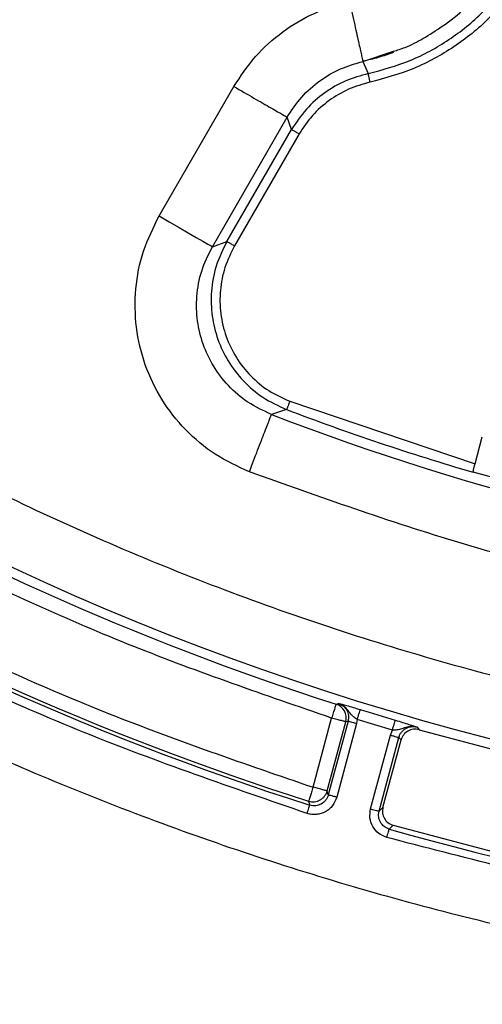
# Model space of a CAD drawing. Units: millimetres. Extents: x 5 to 292, y 5 to 415.
# Drawn here: x 62 to 70, y 120 to 137 of the extents above; entities that cross this region are included whole.
import ezdxf

# ---------------------------------------------------------------- set-up
doc = ezdxf.new("R2010")
doc.units = ezdxf.units.MM

msp = doc.modelspace()

# ---------------------------------------------------------------- linework, layer by layer
at = {"color": 7, "linetype": 'Continuous', "lineweight": 25}
for p, q in [((68.0637, 136.5116), (68.5862, 136.6857)), ((68.0582, 136.5358), (68.0637, 136.5116)), ((68.0637, 136.5116), (68.1554, 136.3041)), ((64.5847, 133.8737), (65.8612, 136.0846)), ((65.4935, 133.349), (66.77, 135.56)), ((66.8457, 135.3495), (66.77, 135.5601)), ((65.7414, 133.4368), (66.8457, 135.3495)), ((66.9755, 135.2746), (65.8714, 133.3621)), ((65.4935, 133.349), (65.7414, 133.4368)), ((66.8144, 130.7096), (69.9789, 129.6446)), ((66.7609, 130.5696), (66.5038, 130.4853)), ((69.9789, 129.6446), (70.1022, 130.1049)), ((66.1255, 129.5065), (66.126, 129.5063)), ((69.9414, 129.5047), (71.8732, 128.987)), ((67.6055, 125.5409), (67.6445, 125.5528)), ((67.213, 124.1217), (67.5295, 125.3029)), ((67.4542, 124.0571), (67.7706, 125.2383)), ((67.8103, 125.2502), (67.4725, 123.9897)), ((67.8103, 125.2502), (67.7706, 125.2383)), ((67.967, 125.2797), (67.9549, 125.2114)), ((68.5678, 125.098), (67.967, 125.2797)), ((67.9549, 125.2114), (67.6172, 123.9509)), ((68.5328, 125.0103), (68.5678, 125.098)), ((68.9876, 125.1468), (69.0248, 125.1033)), ((69.0248, 125.1033), (70.7109, 124.6563)), ((68.1953, 123.751), (68.5328, 125.0103)), ((68.34, 123.7122), (68.6774, 124.9715)), ((68.4063, 123.7759), (68.715, 124.9278)), ((68.715, 124.9278), (68.6774, 124.9715)), ((67.4725, 123.9897), (67.4542, 124.0571)), ((67.1375, 123.8844), (67.1564, 123.8155)), ((68.4063, 123.7759), (68.34, 123.7122)), ((68.5117, 123.4072), (68.5787, 123.4711)), ((68.5787, 123.4711), (70.2747, 123.0213))]:
    msp.add_line(p, q, dxfattribs=at)
at = {"color": 7, "linetype": 'Continuous', "lineweight": 25, "flags": 128}
for points in [[(64.5847, 133.8737), (64.7582, 133.7735), (64.9253, 133.677), (65.0799, 133.5878), (65.2164, 133.509), (65.3296, 133.4436), (65.4154, 133.3941), (65.4707, 133.3622), (65.4935, 133.349)], [(67.1112, 123.6731), (67.1196, 123.6995), (67.1277, 123.7249), (67.1352, 123.7486), (67.1419, 123.7697), (67.1475, 123.7875), (67.1519, 123.8013), (67.1549, 123.8108), (67.1564, 123.8155)], [(68.1953, 123.751), (68.2227, 123.7437), (68.249, 123.7366), (68.2734, 123.7301), (68.2951, 123.7243), (68.3131, 123.7194), (68.3269, 123.7157), (68.336, 123.7133), (68.34, 123.7122)]]:
    msp.add_lwpolyline(points, dxfattribs=at)
at = {"color": 7, "linetype": 'Continuous', "lineweight": 25}
msp.add_circle((81.9387, 170.415), 46.9401, dxfattribs=at)
for centre, radius, start, end in [((81.9388, 170.4151), 48.888, 224.05896, 252.39983), ((81.9387, 170.415), 47.1076, 226.20078, 252.28607), ((81.9388, 170.4151), 48.8281, 226.15926, 252.35425), ((81.9387, 170.4149), 42.809, 248.86589, 263.82024), ((81.9387, 170.415), 42.6382, 249.14733, 253.66612), ((67.5288, 125.3027), 0.2503, 345.09112, 72.14774), ((81.9387, 170.415), 47.0734, 252.80004, 253.56119), ((81.9388, 170.4152), 48.888, 254.05889, 282.39983)]:
    msp.add_arc(centre, radius, start, end, dxfattribs=at)
for points, knots in [([(31.9387, 170.415), (31.9684, 169.106), (32.0278, 166.488), (32.5072, 162.5852), (33.2692, 158.7307), (34.3372, 154.9482), (35.6971, 151.2611), (37.3426, 147.6921), (39.2628, 144.2632), (41.4462, 140.9955), (43.8793, 137.9092), (46.547, 135.0233), (49.4329, 132.3556), (52.5192, 129.9225), (55.7869, 127.7391), (59.2158, 125.8188), (62.7848, 124.1735), (66.4719, 122.8132), (70.2544, 121.7465), (74.1089, 120.9797), (78.0117, 120.5178), (81.9387, 120.3635), (85.8657, 120.5178), (89.7685, 120.9797), (93.623, 121.7465), (97.4054, 122.8132), (101.0925, 124.1735), (104.6616, 125.8188), (108.0905, 127.7391), (111.3582, 129.9225), (114.4445, 132.3556), (117.3304, 135.0233), (119.9981, 137.9092), (122.4311, 140.9955), (124.6146, 144.2632), (126.5348, 147.6921), (128.1803, 151.2611), (129.5402, 154.9482), (130.6082, 158.7307), (131.3702, 162.5852), (131.8496, 166.488), (131.909, 169.106), (131.9387, 170.415)], [0, 0, 0, 0, 0.025, 0.05, 0.075, 0.1, 0.125, 0.15, 0.175, 0.2, 0.225, 0.25, 0.275, 0.3, 0.325, 0.35, 0.375, 0.4, 0.425, 0.45, 0.475, 0.5, 0.525, 0.55, 0.575, 0.6, 0.625, 0.65, 0.675, 0.7, 0.725, 0.75, 0.775, 0.8, 0.825, 0.85, 0.875, 0.9, 0.925, 0.95, 0.975, 1, 1, 1, 1]), ([(51.7661, 135.8407), (52.7917, 134.9895), (54.8393, 133.2901), (58.1774, 131.0912), (61.6784, 129.1733), (65.3395, 127.5694), (69.1255, 126.2888), (73.0086, 125.3426), (76.9592, 124.7368), (80.9475, 124.4769), (84.9433, 124.5647), (88.9164, 124.9991), (92.8367, 125.7773), (96.6745, 126.8934), (100.401, 128.3385), (103.9877, 130.102), (107.4074, 132.1708), (110.6347, 134.5286), (113.6447, 137.1581), (116.4146, 140.0394), (118.9241, 143.1501), (121.1534, 146.4674), (123.0871, 149.9658), (124.7026, 153.6174), (126.0195, 157.3935), (126.6147, 159.9889), (126.9128, 161.289)], [0, 0, 0, 0, 0.04171338, 0.08328043, 0.12494122, 0.16660407, 0.20828541, 0.24995242, 0.29160992, 0.33329303, 0.37496057, 0.41661959, 0.45830335, 0.49996828, 0.54163038, 0.58331436, 0.62497639, 0.66664155, 0.70832499, 0.74998525, 0.79164968, 0.83333332, 0.87499689, 0.91666186, 0.95825631, 1, 1, 1, 1]), ([(68.1554, 136.3041), (68.3968, 136.3698), (68.8801, 136.5016), (69.5407, 136.8679), (70.1347, 137.3377), (70.4433, 137.7351), (70.5977, 137.9341)], [0, 0, 0, 0, 0.24916375, 0.49887132, 0.74914326, 1, 1, 1, 1]), ([(70.7207, 137.8485), (70.5602, 137.642), (70.2405, 137.2308), (69.6263, 136.7447), (68.9417, 136.364), (68.4394, 136.2266), (68.187, 136.1576)], [0, 0, 0, 0, 0.2511143, 0.4999988, 0.7488402, 1, 1, 1, 1]), ([(65.8612, 136.0847), (65.9778, 136.2612), (66.2098, 136.6124), (66.6847, 137.0315), (67.2265, 137.3599), (67.6309, 137.4765), (67.8343, 137.5352)], [0, 0, 0, 0, 0.2512959, 0.4999674, 0.7485866, 1, 1, 1, 1]), ([(68.0615, 136.5213), (68.1523, 136.5408), (68.3307, 136.5791), (68.505, 136.6418), (68.5906, 136.6725)], [0, 0, 0, 0, 0.5091046, 1, 1, 1, 1]), ([(66.77, 135.5601), (66.8484, 135.6787), (67.0038, 135.9137), (67.321, 136.1899), (67.675, 136.4007), (67.935, 136.4749), (68.0637, 136.5116)], [0, 0, 0, 0, 0.2576134, 0.510122, 0.7575704, 1, 1, 1, 1]), ([(67.1112, 123.6731), (65.835, 124.1118), (63.2853, 124.9881), (59.6149, 126.696), (56.0894, 128.6763), (52.7457, 130.9502), (49.5813, 133.4752), (47.6607, 135.3674), (46.6993, 136.3145)], [0, 0, 0, 0, 0.1668602, 0.3333593, 0.5, 0.6666306, 0.8331347, 1, 1, 1, 1]), ([(67.5295, 125.3029), (66.3967, 125.6922), (64.1314, 126.4709), (60.8582, 127.9612), (57.6997, 129.6761), (54.6856, 131.6338), (51.8142, 133.7994), (50.049, 135.4189), (49.1664, 136.2287)], [0, 0, 0, 0, 0.16668461, 0.33334211, 0.49999997, 0.66664646, 0.83330976, 1, 1, 1, 1]), ([(68.1554, 136.3041), (68.0252, 136.2679), (67.7621, 136.195), (67.4035, 135.984), (67.0822, 135.7063), (66.925, 135.4692), (66.8457, 135.3495)], [0, 0, 0, 0, 0.2424787, 0.4899615, 0.7424624, 1, 1, 1, 1]), ([(68.187, 136.1576), (68.183, 136.1762), (68.175, 136.2135), (68.1647, 136.2611), (68.1574, 136.2952), (68.1561, 136.3011), (68.1555, 136.304)], [0, 0, 0, 0, 0.2500045, 0.5000048, 0.7500026, 1, 1, 1, 1]), ([(65.8612, 136.0847), (65.9777, 136.0175), (66.2107, 135.8829), (66.507, 135.7119), (66.7187, 135.5897), (66.7529, 135.5699), (66.77, 135.56)], [0, 0, 0, 0, 0.2500007, 0.4999998, 0.7499997, 1, 1, 1, 1]), ([(68.187, 136.1576), (68.0622, 136.1226), (67.8139, 136.053), (67.4811, 135.8535), (67.1893, 135.5977), (67.047, 135.3827), (66.9755, 135.2745)], [0, 0, 0, 0, 0.25135267, 0.49999797, 0.74855796, 1, 1, 1, 1]), ([(48.3025, 135.3648), (49.2109, 134.5307), (51.0276, 132.8623), (53.984, 130.6322), (57.088, 128.6169), (60.3412, 126.8526), (63.7127, 125.3205), (66.0462, 124.5213), (67.213, 124.1217)], [0, 0, 0, 0, 0.1666683, 0.3333405, 0.5, 0.6666484, 0.8333262, 1, 1, 1, 1]), ([(66.9755, 135.2746), (66.9589, 135.2842), (66.9256, 135.3034), (66.8833, 135.3278), (66.8531, 135.3453), (66.8482, 135.3481), (66.8457, 135.3495)], [0, 0, 0, 0, 0.2499978, 0.4999958, 0.7499996, 1, 1, 1, 1]), ([(66.1255, 129.5065), (65.9254, 129.5985), (65.5265, 129.7819), (65.0206, 130.2119), (64.6127, 130.7305), (64.3275, 131.3277), (64.1749, 131.9717), (64.1671, 132.6313), (64.2911, 133.2835), (64.4866, 133.6765), (64.5847, 133.8737)], [0, 0, 0, 0, 0.1253411, 0.2498985, 0.3750131, 0.5000176, 0.6250218, 0.7501365, 0.8746676, 1, 1, 1, 1]), ([(66.5038, 130.4853), (66.3659, 130.5491), (66.095, 130.6746), (65.7606, 130.9661), (65.5023, 131.3038), (65.3251, 131.6795), (65.2274, 132.0832), (65.2165, 132.5082), (65.2939, 132.9451), (65.4262, 133.2128), (65.4935, 133.349)], [0, 0, 0, 0, 0.13179036, 0.25903556, 0.38176227, 0.49999985, 0.61822827, 0.74095246, 0.86820113, 1, 1, 1, 1]), ([(65.7414, 133.4368), (65.6741, 133.3002), (65.5418, 133.0316), (65.465, 132.5935), (65.4769, 132.1675), (65.5758, 131.7631), (65.7543, 131.3871), (66.014, 131.0492), (66.3502, 130.7579), (66.6224, 130.6331), (66.7609, 130.5696)], [0, 0, 0, 0, 0.1317884, 0.2590447, 0.3817793, 0.5000003, 0.6181744, 0.7408925, 0.8681644, 1, 1, 1, 1]), ([(65.8713, 133.3619), (65.8116, 133.2416), (65.693, 133.0025), (65.6177, 132.6058), (65.623, 132.2048), (65.7166, 131.8132), (65.8913, 131.4504), (66.1402, 131.1361), (66.4491, 130.8759), (66.6921, 130.7653), (66.8144, 130.7096)], [0, 0, 0, 0, 0.1256353, 0.2497521, 0.3750023, 0.4999657, 0.6249278, 0.7501785, 0.8742541, 1, 1, 1, 1]), ([(65.8712, 133.3619), (65.8546, 133.3715), (65.8213, 133.3907), (65.779, 133.4151), (65.7488, 133.4326), (65.7439, 133.4354), (65.7414, 133.4368)], [0, 0, 0, 0, 0.2499901, 0.4999952, 0.7499993, 1, 1, 1, 1]), ([(66.8143, 130.7097), (66.8074, 130.6917), (66.7938, 130.6558), (66.7764, 130.6101), (66.7639, 130.5775), (66.7619, 130.5722), (66.7609, 130.5696)], [0, 0, 0, 0, 0.24999061, 0.49999497, 0.74999517, 1, 1, 1, 1]), ([(66.1254, 129.5065), (66.174, 129.632), (66.271, 129.8829), (66.3943, 130.202), (66.4824, 130.43), (66.4967, 130.4669), (66.5038, 130.4853)], [0, 0, 0, 0, 0.2499983, 0.5, 0.7499997, 1, 1, 1, 1]), ([(69.9474, 129.4977), (69.9472, 129.5008), (69.9468, 129.5071), (69.9534, 129.5412), (69.9642, 129.5884), (69.9739, 129.6256), (69.9789, 129.6446)], [0, 0, 0, 0, 0.25388317, 0.49989549, 0.7445844, 1, 1, 1, 1]), ([(77.2174, 126.8114), (75.9566, 126.9813), (73.4358, 127.3211), (69.7199, 128.2239), (67.3242, 129.0787), (66.126, 129.5063)], [0, 0, 0, 0, 0.3333981, 0.6665915, 1, 1, 1, 1]), ([(67.6055, 125.5409), (67.6041, 125.5364), (67.6012, 125.5274), (67.5835, 125.472), (67.5587, 125.3944), (67.5392, 125.3334), (67.5295, 125.3029)], [0, 0, 0, 0, 0.2500018, 0.4999996, 0.7500021, 1, 1, 1, 1]), ([(67.6445, 125.5528), (67.6642, 125.548), (67.7027, 125.5387), (67.7845, 125.5166), (67.8928, 125.4853), (67.9765, 125.4597), (68.0187, 125.4467)], [0, 0, 0, 0, 0.2575011, 0.5059873, 0.7507515, 1, 1, 1, 1]), ([(67.967, 125.2796), (67.9451, 125.2935), (67.8965, 125.3241), (67.826, 125.4101), (67.7531, 125.5098), (67.6686, 125.5433), (67.6445, 125.5528)], [0, 0, 0, 0, 0.1710438, 0.3787945, 0.8233637, 1, 1, 1, 1]), ([(67.6445, 125.5528), (67.6752, 125.539), (67.7336, 125.5127), (67.7932, 125.4362), (67.8247, 125.3455), (67.8151, 125.2822), (67.8103, 125.2502)], [0, 0, 0, 0, 0.2626116, 0.4998191, 0.7468781, 1, 1, 1, 1]), ([(67.967, 125.2797), (67.9736, 125.3011), (67.9869, 125.3439), (68.0038, 125.3984), (68.0158, 125.4373), (68.0178, 125.4436), (68.0187, 125.4467)], [0, 0, 0, 0, 0.24999383, 0.500003, 0.74999987, 1, 1, 1, 1]), ([(67.7706, 125.2383), (67.7657, 125.2396), (67.7557, 125.2423), (67.6993, 125.2574), (67.6213, 125.2783), (67.5601, 125.2947), (67.5295, 125.3029)], [0, 0, 0, 0, 0.2500004, 0.4999989, 0.7500011, 1, 1, 1, 1]), ([(67.8103, 125.2502), (67.8132, 125.2494), (67.8192, 125.2478), (67.853, 125.2388), (67.8999, 125.2262), (67.9366, 125.2164), (67.9549, 125.2114)], [0, 0, 0, 0, 0.2500011, 0.4999969, 0.7500019, 1, 1, 1, 1]), ([(68.5678, 125.098), (68.5742, 125.1195), (68.5869, 125.1625), (68.603, 125.2172), (68.6145, 125.2563), (68.6164, 125.2626), (68.6173, 125.2658)], [0, 0, 0, 0, 0.2499985, 0.4999985, 0.7499993, 1, 1, 1, 1]), ([(68.6173, 125.2658), (68.6598, 125.2531), (68.7448, 125.2277), (68.8527, 125.1936), (68.9328, 125.1668), (68.9693, 125.1534), (68.9876, 125.1468)], [0, 0, 0, 0, 0.2498794, 0.4998521, 0.749808, 1, 1, 1, 1]), ([(68.9876, 125.1468), (68.9623, 125.1522), (68.8734, 125.1712), (68.7575, 125.1285), (68.6511, 125.096), (68.5937, 125.0974), (68.5678, 125.098)], [0, 0, 0, 0, 0.1765905, 0.6212565, 0.8290212, 1, 1, 1, 1]), ([(68.6774, 124.9715), (68.6829, 124.9878), (68.6936, 125.0201), (68.7298, 125.0758), (68.7925, 125.13), (68.871, 125.1555), (68.9374, 125.158), (68.9705, 125.1506), (68.9876, 125.1468)], [0, 0, 0, 0, 0.1300429, 0.2568628, 0.4998181, 0.7437006, 0.8671098, 1, 1, 1, 1]), ([(69.0248, 125.1033), (68.9916, 125.1088), (68.9259, 125.1197), (68.831, 125.0851), (68.7525, 125.0212), (68.7277, 124.9594), (68.715, 124.9278)], [0, 0, 0, 0, 0.2526342, 0.5001483, 0.744401, 1, 1, 1, 1]), ([(68.5328, 125.0103), (68.5511, 125.0054), (68.5878, 124.9955), (68.6347, 124.983), (68.6685, 124.9739), (68.6745, 124.9723), (68.6774, 124.9715)], [0, 0, 0, 0, 0.24999808, 0.5000031, 0.74999888, 1, 1, 1, 1]), ([(67.213, 124.1217), (67.2036, 124.0923), (67.1849, 124.0333), (67.1607, 123.9575), (67.143, 123.9016), (67.1393, 123.8902), (67.1375, 123.8844)], [0, 0, 0, 0, 0.2500044, 0.4999986, 0.7500022, 1, 1, 1, 1]), ([(67.4542, 124.0571), (67.4492, 124.0585), (67.4392, 124.0611), (67.3829, 124.0762), (67.3048, 124.0972), (67.2436, 124.1135), (67.213, 124.1217)], [0, 0, 0, 0, 0.2500009, 0.4999998, 0.7499984, 1, 1, 1, 1]), ([(67.6172, 123.9509), (67.5974, 123.9005), (67.5676, 123.8248), (67.4916, 123.7473), (67.4251, 123.7014), (67.3504, 123.6694), (67.271, 123.6539), (67.1896, 123.6531), (67.1374, 123.6664), (67.1112, 123.6731)], [0, 0, 0, 0, 0.2489811, 0.3739614, 0.4993781, 0.6244385, 0.7497576, 0.8744125, 1, 1, 1, 1]), ([(67.1375, 123.8844), (67.1538, 123.8803), (67.1864, 123.8722), (67.2372, 123.8726), (67.2868, 123.8825), (67.3335, 123.9022), (67.3753, 123.9308), (67.4103, 123.9671), (67.4381, 124.0095), (67.4488, 124.0412), (67.4542, 124.0571)], [0, 0, 0, 0, 0.1249975, 0.2499999, 0.3749991, 0.4999985, 0.625, 0.749996, 0.875004, 1, 1, 1, 1]), ([(67.4725, 123.9897), (67.4667, 123.9723), (67.4554, 123.9384), (67.4178, 123.8822), (67.3544, 123.8285), (67.2751, 123.8037), (67.2074, 123.8026), (67.1736, 123.8112), (67.1564, 123.8155)], [0, 0, 0, 0, 0.1363799, 0.2652914, 0.4998829, 0.7412379, 0.8685345, 1, 1, 1, 1]), ([(67.6172, 123.9509), (67.5988, 123.9559), (67.5621, 123.9657), (67.5153, 123.9782), (67.4815, 123.9873), (67.4755, 123.9889), (67.4725, 123.9897)], [0, 0, 0, 0, 0.2499986, 0.4999974, 0.7499984, 1, 1, 1, 1]), ([(68.4707, 123.2635), (68.4225, 123.2833), (68.3262, 123.3231), (68.2251, 123.4463), (68.172, 123.5965), (68.1876, 123.6995), (68.1953, 123.751)], [0, 0, 0, 0, 0.2499459, 0.4999954, 0.750049, 1, 1, 1, 1]), ([(68.4063, 123.7759), (68.4014, 123.7434), (68.3917, 123.6789), (68.4256, 123.5862), (68.4878, 123.5091), (68.5479, 123.484), (68.5787, 123.4711)], [0, 0, 0, 0, 0.2522999, 0.5001478, 0.7444888, 1, 1, 1, 1]), ([(68.5117, 123.4072), (68.481, 123.4199), (68.4208, 123.4447), (68.3586, 123.5206), (68.333, 123.596), (68.3295, 123.661), (68.3364, 123.6948), (68.34, 123.7122)], [0, 0, 0, 0, 0.2547533, 0.4991068, 0.7329793, 0.8624363, 1, 1, 1, 1]), ([(68.4707, 123.2635), (68.4758, 123.2813), (68.486, 123.317), (68.4991, 123.3629), (68.5088, 123.3967), (68.5108, 123.4037), (68.5117, 123.4072)], [0, 0, 0, 0, 0.2499934, 0.4999929, 0.7500003, 1, 1, 1, 1]), ([(92.4687, 122.5216), (91.1442, 122.2634), (88.4979, 121.7475), (84.4652, 121.3913), (80.4219, 121.3436), (76.3892, 121.641), (72.3863, 122.2455), (69.7768, 122.9239), (68.4707, 123.2635)], [0, 0, 0, 0, 0.16686027, 0.33335928, 0.5, 0.66663063, 0.83313467, 1, 1, 1, 1])]:
    msp.add_open_spline(points, degree=3, knots=knots, dxfattribs=at)
at = {"color": 8, "linetype": 'Continuous', "lineweight": 25}
for points, knots in [([(67.8343, 137.5352), (67.8498, 137.466), (67.8805, 137.3289), (67.9374, 137.0752), (67.9971, 136.8088), (68.0459, 136.5907), (68.0544, 136.5528), (68.0582, 136.5358)], [0, 0, 0, 0, 0.14242615, 0.28237201, 0.5438115, 0.79426998, 1, 1, 1, 1]), ([(68.5862, 136.6857), (68.6527, 136.706), (68.8319, 136.7609), (69.1066, 136.912), (69.4572, 137.1297), (69.7615, 137.3671), (69.9404, 137.5559), (70.0021, 137.6211)], [0, 0, 0, 0, 0.1163152, 0.3129921, 0.5426828, 0.8421441, 1, 1, 1, 1])]:
    msp.add_open_spline(points, degree=3, knots=knots, dxfattribs=at)

doc.saveas('drawing.dxf')
